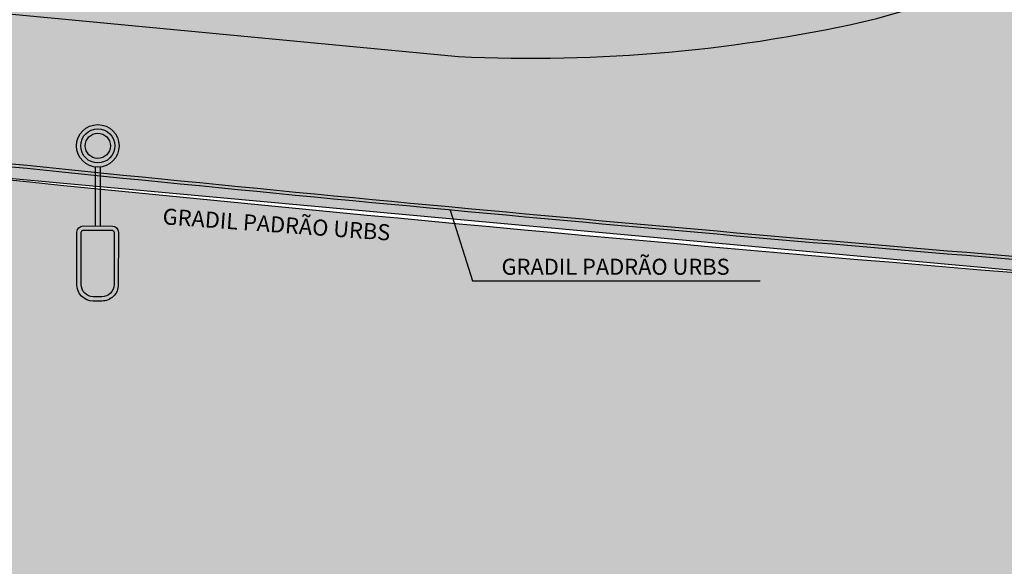
# Model space of a CAD drawing. Units: centimetres. Extents: x 58915 to 118006, y 135282 to 187460.
# Drawn here: x 75408 to 77250, y 165721 to 166744 of the extents above; entities that cross this region are included whole.
import ezdxf
from ezdxf.enums import TextEntityAlignment as Align

# ---------------------------------------------------------------- set-up
doc = ezdxf.new("R2010")
doc.units = ezdxf.units.CM
doc.header["$LTSCALE"] = 10
doc.linetypes.add('DASHDOTX2', pattern=[2, 1, -0.5, 0, -0.5])
for name, color, linetype in [('EIXO PROJETADO', 3, 'DASHDOTX2'), ('ELÉTRICA_LUMINÁRIA 2 PÉTALAS', 1, 'Continuous'), ('Gradil', 2, 'Continuous'), ('GRAMA 2', 91, 'Continuous'), ('HACHURA CBUQ', 253, 'Continuous'), ('HACHURA PAVER PASSEIO', 8, 'Continuous'), ('IMPLANTAÇÃO-TEXTO FINO', 2, 'Continuous'), ('LINHA CHAMADA', 10, 'Continuous'), ('PASSEIO', 2, 'Continuous'), ('PG-MF', 3, 'Continuous')]:
    doc.layers.add(name, color=color, linetype=linetype)
doc.styles.add('ROMANS', font='romans.shx', dxfattribs={"height": 0.25})

# ---------------------------------------------------------------- blocks, each defined once
blk = doc.blocks.new('A$C2DC74D74')
at = {"layer": 'ELÉTRICA_LUMINÁRIA 2 PÉTALAS'}
for p, q in [((-71.60096429050294, -19.12681904678291), (-71.6018373951702, -20.23126612700879)), ((-71.50754232198885, -19.12689289968432), (-71.50841542476803, -20.23133997974696))]:
    blk.add_line(p, q, dxfattribs=at)
for points in [[(-71.47853013371744, -21.63512556022344), (-71.6381534093662, -21.63475990623968, -0.4142135623730834), (-71.94526437798197, -21.32623868999883), (-71.9430138842374, -20.34380464307598, -0.4142135623730933), (-71.82936459744906, -20.23067484739499), (-71.28088822248917, -20.23193125936078, -0.4142135623730813), (-71.16775842596293, -20.34558054586677), (-71.17000891972317, -21.32801459280302, -0.4142135623730963)], [(-71.47834687586753, -21.55512577012021), (-71.63797015136807, -21.55476011613679, -0.4142135623730838), (-71.86526458787905, -21.32642194798433), (-71.86301409413481, -20.3439879012069, -0.4142135623731016), (-71.82954785588319, -20.31067463749687), (-71.28107148050745, -20.31193104946361, -0.4142135623730822), (-71.24775821606572, -20.34539728783086), (-71.25000870982575, -21.32783133467082, -0.4142135623730949)]]:
    blk.add_lwpolyline(points, format="xyb", close=True, dxfattribs=at)
for radius in [0.3975715602872773, 0.3201746295359864, 0.2350405440868446]:
    blk.add_circle((-71.55394119024277, -18.7320381286554), radius, dxfattribs=at)

msp = doc.modelspace()

# ---------------------------------------------------------------- hatches: boundary and pattern name
at = {"layer": 'GRAMA 2'}
h = msp.add_hatch(color=256, dxfattribs=at)
edge = h.paths.add_edge_path()
edge.add_line((77010.9716648941, 166745.7102852223), (77654.66275759075, 166930.3895965372))
edge.add_arc((78064.108678388, 165561.1839747537), 1429.115109702905, 92.78629128555349, 106.64871754940191, ccw=False)
edge.add_arc((78084.89427259362, 165851.2791946712), 1140.906022643877, 77.27754276456972, 94.53735674410262, ccw=False)
edge.add_line((78336.15435262054, 166964.1740345774), (78851.01346224506, 167512.4653974616))
edge.add_arc((78778.11778658796, 167580.916234149), 99.99648280170862, 316.8011524534183, 383.3963770266808)
edge.add_arc((78778.11020058629, 167580.9129519624), 100.0047484033293, 23.39637702668594, 90.29543710933011)
edge.add_line((78777.59454335787, 167680.9163709082), (76531.21259343528, 167675.1712624614))
edge.add_arc((78009.3081022553, 156077.9076881858), 11691.07731325108, 97.26330743632937, 107.0690904453031)
edge.add_arc((73372.38030348688, 170621.2571597142), 3576.467179281074, 254.06163720293148, 289.6948647222264, ccw=False)
edge.add_arc((71902.84219122364, 164072.7149669194), 3147.533605943894, 81.09128467031168, 110.6109040361484)
edge.add_arc((85542.72810954455, 266217.8139652992), 100289.3200151403, 261.5437979855893, 263.6775994335166)
edge.add_arc((51682301.20940702, -5734736.676124068), 51944107.85399496, 173.4763159678165, 173.4766469545204, ccw=False)
edge.add_line((74532.66821331531, 166836.5841208966), (76228.25636219955, 166674.7547642249))
edge.add_arc((76364.91222498057, 169519.8657249635), 2848.390985055825, 267.250092756723, 283.1096635230264)
at = {"layer": 'HACHURA CBUQ', "lineweight": -2, "ltscale": 2}
h = msp.add_hatch(color=256, dxfattribs=at)
edge = h.paths.add_edge_path()
edge.add_arc((85505.56654020771, 265930.9104052912), 99999.99999983933, 264.1425859243312, 265.4701652547812, ccw=False)
edge.add_arc((237507.5747751035, 178171.0054930374), 162630.0341196123, 184.1319160178631, 184.5117407932309)
edge.add_arc((79701.73466795683, 197500.0597179476), 32411.30427552776, 262.3400014781499, 268.412477092414)
edge.add_arc((78807.19405807182, 164801.2148670461), 299.9999999754477, 86.22152902557559, 90.64569084695569, ccw=False)
edge.add_arc((85486.24997216836, 265936.827440707), 101055.91703775, 266.2216395795162, 269.9998959645225)
edge.add_line((85486.06647871062, 164880.9104031492), (93335.03683578667, 164880.9113103146))
edge.add_arc((93335.03273570538, 200405.9109286014), 35524.99961829353, 270.0000066126923, 272.1309613971657)
edge.add_arc((94659.7027014345, 164805.5479067918), 99.99999997044347, 88.27579170350862, 92.13096145798102, ccw=False)
edge.add_arc((94573.1986832209, 189204.6916587818), 24299.35390066577, 270.2110641122442, 275.6116550398834)
edge.add_line((96949.31940523535, 165021.7917022835), (100630.6384599718, 165215.1756099652))
edge.add_arc((102439.1561087556, 130787.6446340308), 34475.00000274441, 89.9853600617526, 93.00704897400283, ccw=False)
edge.add_line((102447.964992594, 165262.643511368), (105239.8251462556, 165261.930148709))
edge.add_line((105239.8251463063, 165261.9301486835), (105244.0000793011, 166311.9291161548))
edge.add_line((105244.0000793301, 166311.9291161727), (102448.2332836474, 166312.6434770972))
edge.add_arc((102439.1561089419, 130787.6446338445), 35525.00000291271, 89.98536006186858, 93.00704897411686)
edge.add_line((100575.5567042492, 166263.7298528645), (97855.51652689828, 166120.8430239149))
edge.add_line((97855.5165268816, 166120.8430239074), (95911.87471204571, 166018.7412946008))
edge.add_line((95911.87471201271, 166018.7412945628), (95143.55037495636, 165978.3803368168))
edge.add_arc((93335.0327305831, 200405.9113101643), 34474.99999982142, 270.0000066187234, 273.0070489668045, ccw=False)
edge.add_line((93335.0367131047, 165930.9113103505), (85505.5781008705, 165930.910405526))
edge.add_arc((85507.04850343615, 265992.8605806623), 100061.9501859717, 267.26012029240155, 269.99915804298746, ccw=False)
edge.add_arc((81478.29504547268, 200754.6811513677), 34717.5813759426, 263.67266068775024, 268.7549229795279, ccw=False)
edge.add_arc((77641.29299394414, 166150.9420293923), 98.23896427420958, 83.67266068882235, 109.966606191491)
at = {"layer": 'HACHURA PAVER PASSEIO'}
h = msp.add_hatch(dxfattribs=at)
h.set_pattern_fill('AR-HBONE', color=256, scale=0.098, angle=45, style=0)
h.set_pattern_definition([(90, (85649.99894503634, 172270.8812747607), (-9.956799999999998, 9.956800000000003), [29.8704, -9.9568]), (180, (85649.99894503634, 172280.838067974), (-9.956799999999998, 9.956800000000003), [29.8704, -9.9568])])
edge = h.paths.add_edge_path()
edge.add_line((78336.37741864746, 166964.123649101), (78233.67477518292, 166854.7976822615))
edge.add_line((78233.67477518292, 166854.7976822615), (78049.9748174832, 166857.2886518805))
edge.add_line((78049.9748174832, 166857.2886518805), (77910.77995556065, 166825.3923864718))
edge.add_line((77910.77995556065, 166825.3923864718), (77903.10379875085, 166705.6381522206))
edge.add_line((77903.10379875085, 166705.6381522206), (78044.55225868408, 166653.4785996166))
edge.add_line((78044.55225868408, 166653.4785996166), (77970.79302939754, 166574.9626161607))
edge.add_line((77970.79302939754, 166574.9626161607), (77891.0167617429, 166592.2794070435))
edge.add_line((77891.0167617429, 166592.2794070435), (77781.46727538116, 166475.6650424142))
edge.add_line((77781.46727538116, 166475.6650424142), (77804.13743579328, 166397.5593548084))
edge.add_line((77804.13743579328, 166397.5593548084), (77688.5289378684, 166274.4952311966))
edge.add_arc((77615.64495990264, 166342.9636602408), 100.0000000995144, 265.4701652820328, 316.7892166150649, ccw=False)
edge.add_line((77607.7471405008, 166243.2760257589), (75162.03856314665, 166467.2917880326))
edge.add_line((75162.03856314665, 166467.2917880326), (75127.92346349178, 166541.1583168642))
edge.add_line((75127.92346349178, 166541.1583168642), (74968.80902165048, 166557.968861101))
edge.add_line((74968.80902165048, 166557.968861101), (74920.5091061026, 166492.7056821173))
edge.add_line((74920.5091061026, 166492.7056821173), (74821.075300814, 166503.3405627568))
edge.add_line((74821.075300814, 166503.3405627568), (74787.77653558075, 166687.7745128246))
edge.add_line((74787.77653558075, 166687.7745128246), (74668.531005677, 166701.2107109524))
edge.add_line((74668.531005677, 166701.2107109524), (74595.29975648486, 166528.0000357189))
edge.add_line((74595.29975648486, 166528.0000357189), (74498.5768202144, 166538.4558644651))
edge.add_line((74498.5768202144, 166538.4558644651), (74532.6682133266, 166836.5841208881))
edge.add_line((74532.6682133266, 166836.5841208881), (76228.25636219983, 166674.7547642249))
edge.add_arc((76364.91222498067, 169519.8657249635), 2848.390985055813, 267.2500927567265, 283.1096635230253)
edge.add_line((77010.97166489414, 166745.7102852223), (77654.66275758907, 166930.3895965368))
edge.add_arc((78064.1086783879, 165561.1839747537), 1429.115109702909, 79.01712373166413, 106.6487175494679, ccw=False)

# ---------------------------------------------------------------- linework, layer by layer
at = {"layer": 'EIXO PROJETADO'}
msp.add_arc((79054.39105946638, 195405.9096630552), 30000.00000061783, 257.0962298231503, 270.0000066231241, dxfattribs=at)
at = {"layer": 'Gradil', "ltscale": 0.5}
msp.add_lwpolyline([(75314.30388187026, 166481.7321036004), (75313.78968961438, 166476.7586132451, 0.006223838700782595), (77609.72159534613, 166268.1979343535, 0.2277407629084063), (77670.30794339484, 166291.6123384384), (77744.83538393525, 166370.9460753156), (77741.19118504117, 166374.3694967638), (77666.66374450055, 166295.0357598864, -0.227740762908507), (77610.11648631611, 166273.1823160719, -0.006223850848182965), (75314.30388187028, 166481.7321036006)], format="xyb", close=True, dxfattribs=at)
at = {"layer": 'LINHA CHAMADA', "ltscale": 0.5}
for p, q in [((76213.03078196946, 166387.3686519563), (76254.69839050651, 166255.1182457831)), ((76254.69839050651, 166255.1182457831), (76792.73916896898, 166255.1182457831))]:
    msp.add_line(p, q, dxfattribs=at)
at = {"layer": 'PASSEIO'}
msp.add_lwpolyline([(77607.7471405008, 166243.2760257589), (75162.03856314665, 166467.2917880326), (75127.92346349178, 166541.1583168642), (74968.80902165048, 166557.968861101), (74920.5091061026, 166492.7056821173), (74821.075300814, 166503.3405627568), (74787.77653558075, 166687.7745128246), (74668.531005677, 166701.2107109524), (74595.29975648486, 166528.0000357189), (74498.5768202144, 166538.4558644651), (74532.6682133266, 166836.5841208881), (76228.25636219983, 166674.7547642249, 0.06931110398227908), (77010.97166489414, 166745.7102852223), (77654.66275758907, 166930.3895965368, -0.1211531718999567)], format="xyb", dxfattribs=at)
at = {"layer": 'PG-MF'}
msp.add_lwpolyline([(68268.26738800155, 167337.3206403661, -0.01690405195319811), (70281.82604671415, 167096.5149509386, 0.01844487667861771), (77607.74714049592, 166243.2760257593, 0.2277407629084015), (77688.5289378684, 166274.4952311966), (78851.48329260104, 167512.4488508234, 0.6569445779857992), (78778.59931472174, 167680.9172798179), (78330.30690978703, 167680.9172798028), (68659.89857338875, 167650.0211068405), (68268.26738800155, 167649.5157272227)], format="xyb", dxfattribs=at)

# ---------------------------------------------------------------- block references
at = {"layer": 'ELÉTRICA_LUMINÁRIA 2 PÉTALAS', "xscale": 100, "yscale": 100, "zscale": 100}
msp.add_blockref('A$C2DC74D74', (82709.10690965597, 168380.9172798544), dxfattribs=at)

# ---------------------------------------------------------------- texts
at = {"layer": 'IMPLANTAÇÃO-TEXTO FINO', "color": 3, "style": 'ROMANS'}
msp.add_text('GRADIL PADRÃO URBS', height=30, rotation=355.8783561590702, dxfattribs=at).set_placement((75888.09252483392, 166360.714884528), align=Align.MIDDLE_CENTER)
msp.add_text('GRADIL PADRÃO URBS', height=30, dxfattribs=at).set_placement((76522.38311928677, 166281.5799754309), align=Align.MIDDLE_CENTER)

doc.saveas('drawing.dxf')
